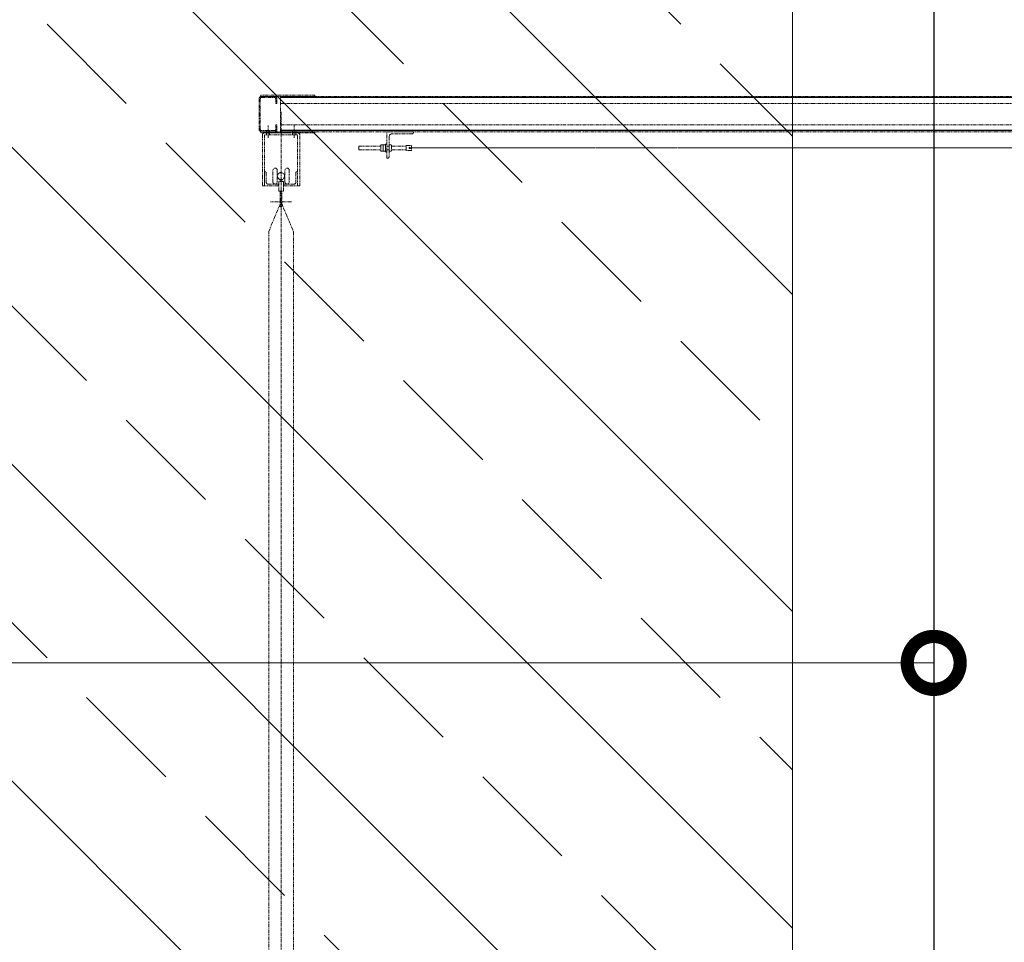
# Model space of a CAD drawing. Units: millimetres. Extents: x 32620 to 103360, y 6198 to 38605.
# Drawn here: x 85348 to 88138, y 18390 to 21004 of the extents above; entities that cross this region are included whole.
import ezdxf

# ---------------------------------------------------------------- set-up
doc = ezdxf.new("R2010")
doc.units = ezdxf.units.MM
doc.header["$LTSCALE"] = 0.3
for name, pattern in [('CENTER', [50.8, 31.75, -6.35, 6.35, -6.35]), ('HIDDEN', [9.525, 6.35, -3.175]), ('PHANTOM', [63.5, 31.75, -6.35, 6.35, -6.35, 6.35, -6.35])]:
    doc.linetypes.add(name, pattern=pattern)
doc.layers.get('Defpoints').update_dxf_attribs({"color": 8})
for name, color, linetype, lineweight in [('_center', 2, 'CENTER', 15), ('S_Dim', 40, 'Continuous', 13), ('S_kikou0', 7, 'Continuous', 20), ('S_Kikou1', 3, 'Continuous', 20), ('S_kikou2', 2, 'CENTER', 13), ('S_kikou4', 5, 'PHANTOM', 5)]:
    doc.layers.add(name, color=color, linetype=linetype, lineweight=lineweight)
doc.layers.add('_Off', color=251, linetype='Continuous', plot=False)
doc.layers.add('A10SI-CO-F', color=7, linetype='Continuous')
doc.styles.add('S_Text02', font='txt')
doc.dimstyles.new('S_Dim02$0', dxfattribs={"dimscale": 60, "dimtxt": 3, "dimasz": 5, "dimexe": 1, "dimexo": 1, "dimgap": 1, "dimtad": 1, "dimdsep": 46, "dimtxsty": 'S_Text02', "dimblk": 'DOTSMALL', "dimcen": 2.5, "dimclrd": 256, "dimclre": 256, "dimclrt": 256, "dimazin": 2, "dimtfac": 1, "dimtmove": 0, "dimatfit": 3, "dimldrblk": 'OPEN', "dimfxl": 1, "dimlwd": -1, "dimlwe": -1, "dimarcsym": 0})

# ---------------------------------------------------------------- blocks, each defined once
blk = doc.blocks.new('VA$C52246926')
at = {"linetype": 'ByBlock'}
h = blk.add_hatch(dxfattribs=at)
h.set_pattern_fill('ANSI33', color=5, scale=100, angle=90)
h.paths.add_polyline_path([(9000, 9000), (9000, 0), (14100, 0), (14100, 9000)])
at = {"layer": 'S_kikou0', "color": 0, "linetype": 'ByBlock'}
blk.add_line((14100, 9000), (14100, 0), dxfattribs=at)
blk = doc.blocks.new('_DOTSMALL')
at = {"color": 0, "linetype": 'ByBlock', "const_width": 0.5}
blk.add_lwpolyline([(-0.0625, 0, 1), (0.0625, 0, 1)], format="xyb", close=True, dxfattribs=at)
blk = doc.blocks.new('*D61')
at = {"layer": 'Defpoints', "color": 0, "transparency": 16777216}
for p in [(87938.4, 19587.6), (58938.4, 19521.8), (87938.4, 19181.5)]:
    blk.add_point(p, dxfattribs=at)
at = {"layer": 'S_Dim', "transparency": 16777216}
for p, q in [((87938.4, 19527.6), (87938.4, 19121.5)), ((58938.4, 19461.8), (58938.4, 19121.5)), ((58938.4, 19181.5), (87938.4, 19181.5))]:
    blk.add_line(p, q, dxfattribs=at)
at = {"layer": 'S_Dim', "transparency": 16777216, "xscale": 300, "yscale": 300, "zscale": 300, "rotation": 180}
blk.add_blockref('_DOTSMALL', (58938.4, 19181.5), dxfattribs=at)
at = {"layer": 'S_Dim', "transparency": 16777216, "xscale": 300, "yscale": 300, "zscale": 300}
blk.add_blockref('_DOTSMALL', (87938.4, 19181.5), dxfattribs=at)
at = {"layer": 'S_Dim', "transparency": 16777216, "insert": (72944.2, 19351.6), "char_height": 180, "attachment_point": 5, "style": 'S_Text02'}
blk.add_mtext('プロセニアム幅 29000', dxfattribs=at)
blk = doc.blocks.new('_Open')
at = {"color": 0, "linetype": 'ByBlock', "lineweight": -2}
for p, q in [((-1, 0.1667), (0, 0)), ((-1, -0.1667), (0, 0)), ((0, 0), (-1, 0))]:
    blk.add_line(p, q, dxfattribs=at)
blk = doc.blocks.new('A$C31710754')
for p, q in [((-79, 5), (-80, 4)), ((-80, 4), (-80, -4)), ((-79, 5), (-17.3, 5)), ((-17.3, 7.3), (-17.3, -7.3)), ((-10.7, 9.1), (-16.4, 9.1)), ((-10.7, -9.1), (-10.7, 9.1)), ((-10.7, 7.3), (-10.7, -7.3)), ((-4, 9.1), (-9.7, 9.1)), ((-4, -9.1), (-4, 9.1)), ((0, 5), (6, 5)), ((6, -9.1), (6, 9.1)), ((6, 9.1), (11.7, 9.1)), ((12.7, 7.3), (12.7, -7.3)), ((12.7, 5), (53, 5)), ((-80, -4), (-79, -5)), ((-79, -5), (-17.3, -5)), ((-10.7, -9.1), (-16.4, -9.1)), ((-4, -9.1), (-9.7, -9.1)), ((0, -5), (6, -5)), ((6, -9.1), (11.7, -9.1)), ((12.7, -5), (53, -5))]:
    blk.add_line(p, q)
for points in [[(-4, -10.5), (0, -10.5), (0, 10.5), (-4, 10.5)], [(55, 7), (69.5, 7), (70, 6.5), (70, -6.5), (69.5, -7), (55, -7)]]:
    blk.add_lwpolyline(points, close=True)
blk.add_circle((65, 0), 2)
for centre, radius, start, end in [((-15, 7.3), 2.32, 126.7522, 179.5579), ((-8.3, 7.3), 2.32, 126.7522, 179.5579), ((10.3, 7.3), 2.32, 0.4421, 53.2478), ((53, 7), 2, 270, 0), ((-15, -7.3), 2.32, 180.4421, 233.2475), ((-8.3, -7.3), 2.32, 180.4421, 233.2475), ((10.3, -7.3), 2.32, 306.7525, 359.5579), ((53, -7), 2, 0, 90)]:
    blk.add_arc(centre, radius, start, end)
blk = doc.blocks.new('A$C22BF5D70')
at = {"color": 0}
for p, q in [((-3752, -219.5), (-1362.5, -219.5)), ((-3752, -279.5), (-1362.5, -279.5))]:
    blk.add_line(p, q, dxfattribs=at)
at = {"color": 4, "linetype": 'HIDDEN'}
for p, q in [((-3791.5, -296.3), (-3791.5, -302.7)), ((-3782.5, -296.3), (-3782.5, -302.7)), ((-3717.5, -296.3), (-3717.5, -302.7)), ((-3708.5, -296.3), (-3708.5, -302.7))]:
    blk.add_line(p, q, dxfattribs=at)
at = {"color": 2, "linetype": 'CENTER'}
for p, q in [((-3787, -317), (-3787, -282)), ((-3713, -317), (-3713, -282))]:
    blk.add_line(p, q, dxfattribs=at)
at = {"color": 0}
blk.add_lwpolyline([(-3787, -299.5), (-3768, -299.5, 0.414214), (-3762, -293.5), (-3762, -279.5), (-3765.2, -279.5), (-3765.2, -293.3, -0.414214), (-3768.2, -296.3), (-3805.8, -296.3, -0.414214), (-3808.8, -293.3), (-3808.8, -205.7, -0.414214), (-3805.8, -202.7), (-3768.2, -202.7, -0.414214), (-3765.2, -205.7), (-3765.2, -219.5), (-3762, -219.5), (-3762, -205.5, 0.414214), (-3768, -199.5), (-3787, -199.5), (-3806, -199.5, 0.414214), (-3812, -205.5), (-3812, -249.5), (-3812, -293.5, 0.414214), (-3806, -299.5), (-3787, -299.5)], format="xyb", close=True, dxfattribs=at)
for points in [[(-3807, -199.5), (-3654.2, -199.5), (-3654.2, -196.3), (-3807, -196.3)], [(-290, -199.5), (-290, -299.5), (-3752, -299.5), (-3752, -199.5)], [(-3654.2, -299.5), (-3654.2, -302.7), (-3807, -302.7), (-3807, -299.5)]]:
    blk.add_lwpolyline(points, close=True, dxfattribs=at)
blk.add_lwpolyline([(-3379, -305.5), (-3435.5, -305.5, 0.414214), (-3444, -314), (-3444, -370.5, -0.414214), (-3448, -374.5), (-3450, -374.5), (-3450, -299.5), (-3375, -299.5), (-3375, -301.5, -0.414214)], format="xyb", close=True)
at = {"layer": '_center', "ltscale": 0.5}
blk.add_line((-3385, -345.5), (-515, -345.5), dxfattribs=at)
at = {"layer": '_Off', "linetype": 'HIDDEN'}
for p, q in [((-290, -202.7), (-3752, -202.7)), ((-290, -296.3), (-3752, -296.3))]:
    blk.add_line(p, q, dxfattribs=at)
at = {"color": 0}
blk.add_blockref('A$C31710754', (-3450, -345.5), dxfattribs=at)
blk = doc.blocks.new('A$C42173A19')
at = {"color": 2, "linetype": 'CENTER'}
for p, q in [((0, 59.52), (0, -195.7)), ((-37, 6.75), (-37, -11.75)), ((37, 6.75), (37, -11.75))]:
    blk.add_line(p, q, dxfattribs=at)
for p, q in [((47, 0), (-47, 0)), ((-53, -6), (-53, -150)), ((47, -6), (-47, -6)), ((-47, -6), (-47, -150)), ((47, -150), (47, -6)), ((53, -150), (53, -6)), ((-53, -150), (-47, -150)), ((47, -150), (53, -150))]:
    blk.add_line(p, q)
at = {"color": 4, "linetype": 'HIDDEN'}
for p, q in [((-41.5, 0), (-41.5, -6)), ((-32.5, 0), (-32.5, -6)), ((32.5, 0), (32.5, -6)), ((41.5, 0), (41.5, -6))]:
    blk.add_line(p, q, dxfattribs=at)
for points in [[(-42, -113), (-42, -140.5, 0.4142136), (-37.5, -145), (-10, -145, -0.4142136), (-7, -148), (-7, -150), (-47, -150), (-47, -110), (-45, -110, -0.4142136)], [(42, -113), (42, -140.5, -0.4142136), (37.5, -145), (10, -145, 0.4142136), (7, -148), (7, -150), (47, -150), (47, -110), (45, -110, 0.4142136)]]:
    blk.add_lwpolyline(points, format="xyb", close=True)
for centre, start, end in [((-47, -6), 90, 180), ((47, -6), 0, 90)]:
    blk.add_arc(centre, 6, start, end)
blk = doc.blocks.new('A$C001C44BF')
at = {"layer": 'S_kikou0', "color": 0, "linetype": 'ByBlock', "lineweight": -2}
for p, q in [((-8.7, 5), (-11, 5)), ((8.7, 5), (11, 5)), ((-8.7, -5), (-11, -5)), ((-2.5, -9.7), (-2.5, -15)), ((2.5, -9.7), (2.5, -15)), ((8.7, -5), (11, -5)), ((30, -73.2), (-30, -73.2))]:
    blk.add_line(p, q, dxfattribs=at)
for points in [[(-23, -16.5), (-23, 16.5, -1), (-11, 16.5), (-11, -16.5, -1)], [(11, -16.5), (11, 16.5, -1), (23, 16.5), (23, -16.5, -1)]]:
    blk.add_lwpolyline(points, format="xyb", close=True, dxfattribs=at)
blk.add_lwpolyline([(6.5, -43), (6.5, -15), (-6.5, -15), (-6.5, -43)], close=True, dxfattribs=at)
blk.add_lwpolyline([(-2.5, -43), (-2.5, -84.5, 1), (2.5, -84.5), (2.5, -43)], format="xyb", dxfattribs=at)
blk.add_circle((0, 0), 10, dxfattribs=at)
blk = doc.blocks.new('A$C17F9359B')
at = {"linetype": 'ByBlock'}
blk.add_lwpolyline([(-35, -7170), (-35, -303.8), (0, -220), (35, -303.8), (35, -7170)], close=True, dxfattribs=at)
at = {"layer": 'S_kikou2'}
blk.add_line((0, -220), (0, -7170), dxfattribs=at)
at = {"linetype": 'ByBlock'}
for name, p in [('A$C42173A19', (0, -24.3)), ('A$C001C44BF', (0, -146.8))]:
    blk.add_blockref(name, p, dxfattribs=at)

msp = doc.modelspace()

# ---------------------------------------------------------------- linework, layer by layer
at = {"layer": 'A10SI-CO-F', "color": 9}
msp.add_line((87938.447, 32755.394), (87938.447, 13505.394), dxfattribs=at)

# ---------------------------------------------------------------- block references
at = {"layer": 'S_Kikou1', "linetype": 'Continuous'}
msp.add_blockref('VA$C52246926', (73438.447, 13505.394), dxfattribs=at)
at = {"layer": 'S_kikou4', "lineweight": 0}
for name, p in [('A$C22BF5D70', (89838.447, 20986.394)), ('A$C17F9359B', (86088.447, 20707.994))]:
    msp.add_blockref(name, p, dxfattribs=at)

# ---------------------------------------------------------------- dimensions: what is measured, and where the dimension line sits
at = {"layer": 'S_Dim'}
dim = msp.add_linear_dim(base=(87938.447, 19181.49), p1=(58938.447, 19521.754), p2=(87938.447, 19587.589), text='プロセニアム幅 <>', dimstyle='S_Dim02$0', override={"dimtmove": 1}, dxfattribs=at)
dim.commit()
dim.dimension.update_dxf_attribs({"geometry": '*D61', "text_midpoint": (72944.183, 19181.49), "dimtype": 160})

doc.saveas('drawing.dxf')
